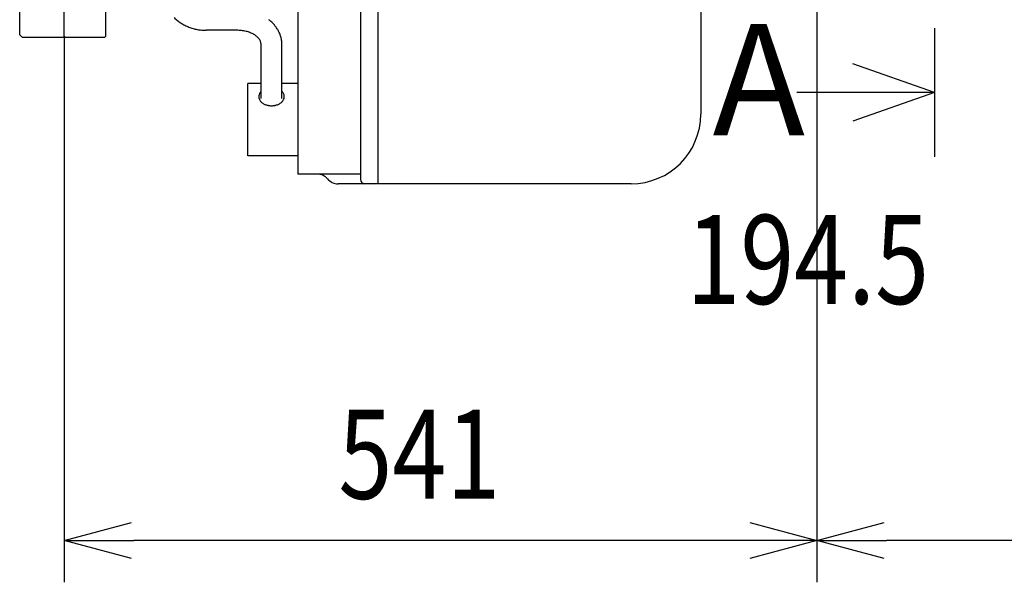
# Model space of a CAD drawing. Units: inches. Extents: x 11 to 407, y 4 to 292.
# Drawn here: x 139 to 175, y 98 to 118 of the extents above; entities that cross this region are included whole.
import ezdxf

# ---------------------------------------------------------------- set-up
doc = ezdxf.new("R2010")
doc.units = ezdxf.units.IN
doc.header["$MEASUREMENT"] = 0
doc.layers.add('DD0', color=7, linetype='Continuous')
doc.layers.add('M1', color=7, linetype='Continuous')
doc.styles.add('HANKAKU', font='monotxt')

msp = doc.modelspace()

# ---------------------------------------------------------------- linework, layer by layer
for p, q in [((141.038, 99.523), (143.453, 100.17)), ((165.674, 100.17), (168.088, 99.523)), ((168.088, 99.523), (170.503, 100.17)), ((143.453, 98.875), (141.038, 99.523)), ((141.038, 99.523), (143.538, 99.523)), ((168.088, 99.523), (165.588, 99.523)), ((168.088, 99.523), (165.674, 98.875)), ((170.503, 98.875), (168.088, 99.523)), ((168.088, 99.523), (170.588, 99.523))]:
    msp.add_line(p, q)
at = {"layer": 'DD0'}
for p, q in [((168.088, 120.669), (168.088, 98.023)), ((168.088, 120.669), (168.088, 98.023)), ((141.038, 117.617), (141.038, 98.023)), ((165.588, 99.523), (143.538, 99.523)), ((246.038, 99.523), (170.588, 99.523))]:
    msp.add_line(p, q, dxfattribs=at)
at = {"layer": 'M1'}
for p, q in [((149.438, 144.694), (149.438, 112.692)), ((139.438, 117.692), (139.438, 132.492)), ((141.038, 117.617), (141.038, 132.567)), ((142.538, 117.642), (142.538, 132.542)), ((151.688, 130.094), (151.688, 112.492)), ((152.313, 130.094), (152.313, 112.342)), ((163.913, 118.692), (163.913, 114.842)), ((147.238, 117.856), (146.138, 117.856)), ((172.313, 117.933), (172.313, 113.312)), ((139.538, 117.592), (139.438, 117.692)), ((141.013, 117.592), (139.538, 117.592)), ((141.038, 117.617), (141.013, 117.592)), ((141.038, 117.642), (141.088, 117.592)), ((142.488, 117.592), (141.088, 117.592)), ((142.488, 117.592), (142.538, 117.642)), ((148.113, 115.412), (148.113, 117.347)), ((148.863, 115.412), (148.863, 117.347)), ((172.313, 115.623), (169.375, 116.65)), ((148.113, 115.942), (147.638, 115.942)), ((147.638, 113.342), (147.638, 115.942)), ((149.438, 115.942), (148.863, 115.942)), ((172.313, 115.623), (167.363, 115.623)), ((172.313, 115.623), (169.375, 114.596)), ((149.438, 113.342), (147.638, 113.342)), ((151.688, 112.692), (149.438, 112.692)), ((152.288, 112.342), (150.882, 112.342)), ((161.413, 112.342), (152.313, 112.342))]:
    msp.add_line(p, q, dxfattribs=at)
for centre, radius, start, end in [((146.088, 119.462), 1.591, 226.3506, 231.9756), ((146.094, 119.466), 1.599, 231.9178, 237.5428), ((147.509, 117.102), 1.436, 46.6655, 52.2905), ((146.1, 119.47), 1.605, 237.4365, 243.0615), ((146.106, 119.474), 1.611, 242.911, 248.536), ((146.113, 119.477), 1.617, 248.3475, 253.9725), ((146.12, 119.479), 1.621, 253.7532, 259.3782), ((146.127, 119.48), 1.623, 259.1362, 264.7612), ((146.135, 119.481), 1.625, 264.5053, 270.1303), ((147.256, 116.982), 0.874, 85.5509, 91.1759), ((147.292, 116.986), 0.869, 82.2568, 87.8818), ((147.327, 116.993), 0.858, 78.8991, 84.5241), ((147.362, 117.003), 0.841, 75.4324, 81.0574), ((147.532, 117.13), 1.4, 40.939, 46.564), ((147.552, 117.159), 1.365, 34.9163, 40.5413), ((147.569, 117.191), 1.333, 28.5922, 34.2172), ((147.583, 117.224), 1.306, 21.9781, 27.6031), ((147.395, 117.017), 0.82, 71.8077, 77.4327), ((147.426, 117.034), 0.795, 67.9697, 73.5947), ((147.456, 117.054), 0.765, 63.8556, 69.4806), ((147.484, 117.076), 0.733, 59.3932, 65.0182), ((147.509, 117.102), 0.698, 54.5003, 60.1253), ((147.532, 117.13), 0.662, 49.085, 54.71), ((147.552, 117.159), 0.627, 43.0509, 48.6759), ((147.569, 117.191), 0.593, 36.3069, 41.9319), ((147.583, 117.224), 0.563, 28.7886, 34.4136), ((147.593, 117.259), 0.537, 20.4891, 26.1141), ((147.593, 117.259), 1.283, 15.1054, 20.7304), ((147.6, 117.294), 1.268, 8.0271, 13.6521), ((147.604, 117.329), 1.26, 0.816, 6.441), ((147.6, 117.294), 0.519, 11.4961, 17.1211), ((147.604, 117.329), 0.51, 2.0159, 7.6409), ((148.355, 115.482), 0.326, 177.52, 193.1939), ((148.358, 115.446), 0.332, 155.5943, 171.2682), ((148.363, 115.518), 0.343, 198.7233, 214.3972), ((148.37, 115.412), 0.358, 135.7393, 151.4132), ((148.607, 115.412), 0.358, 28.5864, 44.2603), ((148.614, 115.518), 0.343, 325.6024, 341.2763), ((148.619, 115.446), 0.332, 8.7314, 24.4052), ((148.622, 115.482), 0.326, 346.8056, 2.4795), ((148.379, 115.55), 0.375, 217.0325, 232.7064), ((148.404, 115.577), 0.412, 232.2044, 247.8783), ((148.435, 115.596), 0.441, 245.0642, 260.7381), ((148.47, 115.606), 0.458, 256.6041, 272.278), ((148.507, 115.606), 0.458, 267.7218, 283.3957), ((148.542, 115.596), 0.441, 279.2617, 294.9355), ((148.573, 115.577), 0.412, 292.1214, 307.7953), ((148.598, 115.55), 0.375, 307.2933, 322.9672), ((161.413, 114.842), 2.5, 270, 0), ((150.122, 112.192), 0.5, 40.5416, 90), ((150.882, 112.842), 0.5, 220.5416, 270), ((151.838, 112.492), 0.15, 180, 270)]:
    msp.add_arc(centre, radius, start, end, dxfattribs=at)

# ---------------------------------------------------------------- texts
at = {"layer": 'DD0', "style": 'HANKAKU'}
msp.add_text('A', height=4, dxfattribs=at).set_placement((164.338, 114.087))
at = {"layer": 'DD0', "style": 'HANKAKU', "width": 0.8}
for s, p in [('194.5', (163.394, 108.023)), ('541', (150.892, 101.023))]:
    msp.add_text(s, height=3.2, dxfattribs=at).set_placement(p)

doc.saveas('drawing.dxf')
